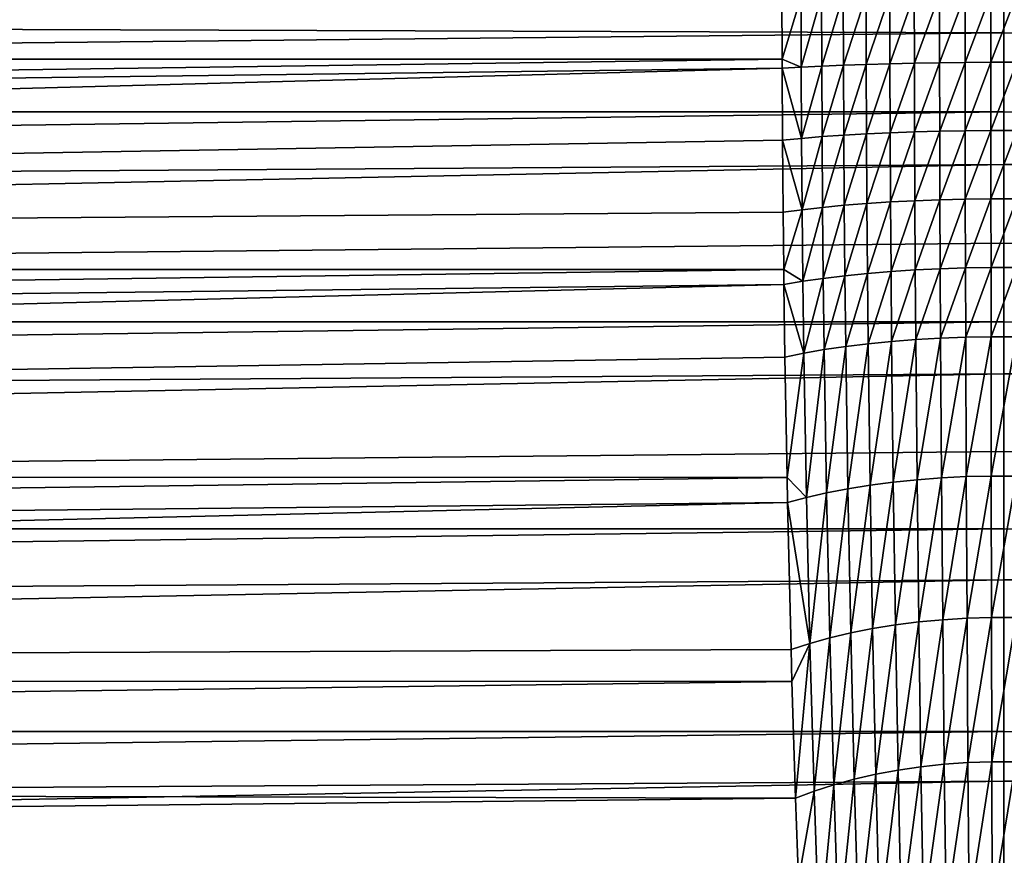
# Model space of a CAD drawing. Extents: x -28.8 to 28.8, y -22.5 to 47.7.
# Drawn here: x -2.5 to 0, y -18.5 to -16.4 of the extents above; entities that cross this region are included whole.
import ezdxf

# ---------------------------------------------------------------- set-up
doc = ezdxf.new("R2010")
doc.units = 0
doc.header["$MEASUREMENT"] = 0
doc.layers.add('L3', color=7, linetype='Continuous')

msp = doc.modelspace()

# ---------------------------------------------------------------- linework, layer by layer
at = {"layer": 'L3', "color": 7}
for points in [[(-19.76364, -16.25, -28.60247), (-0.5656, -16.35901, -9.40309), (-19.76773, -16.51889, -28.59838)], [(-19.76466, -16.38448, 28.60145), (0, -16.45169, 8.834231), (0, -16.25001, 8.838835)], [(19.76364, -16.25, 28.60247), (0, -16.25001, 8.838835), (19.78, -16.78728, 28.58611)], [(19.78, -16.78728, 28.58611), (0, -16.25001, 8.838835), (0, -16.45169, 8.834231)], [(-19.76773, -16.51889, -28.59838), (-0.5656, -16.35901, -9.40309), (-0.565162, -16.5189, -9.395812)], [(-0.565162, -16.5189, -9.395812), (-0.5656, -16.35901, -9.40309), (-0.516956, -16.35791, -9.358337)], [(-0.516443, -16.53907, -9.349677), (-0.565162, -16.5189, -9.395812), (-0.516956, -16.35791, -9.358337)], [(-0.516443, -16.53907, -9.349677), (-0.516956, -16.35791, -9.358337), (-0.464783, -16.3569, -9.317752)], [(-0.4643, -16.53639, -9.309258), (-0.516443, -16.53907, -9.349677), (-0.464783, -16.3569, -9.317752)], [(-0.4643, -16.53639, -9.309258), (-0.464783, -16.3569, -9.317752), (-0.409437, -16.35601, -9.281612)], [(-0.409437, -16.35601, -9.281612), (-0.408995, -16.53401, -9.273268), (-0.4643, -16.53639, -9.309258)], [(-0.409437, -16.35601, -9.281612), (-0.351294, -16.35524, -9.250164), (-0.408995, -16.53401, -9.273268)], [(-0.351294, -16.35524, -9.250164), (-0.350903, -16.53194, -9.24195), (-0.408995, -16.53401, -9.273268)], [(-0.351294, -16.35524, -9.250164), (-0.290753, -16.35458, -9.223622), (-0.350903, -16.53194, -9.24195)], [(-0.290421, -16.53019, -9.215519), (-0.350903, -16.53194, -9.24195), (-0.290753, -16.35458, -9.223622)], [(-0.228226, -16.35405, -9.202167), (-0.290421, -16.53019, -9.215519), (-0.290753, -16.35458, -9.223622)], [(-0.227961, -16.52878, -9.194156), (-0.290421, -16.53019, -9.215519), (-0.228226, -16.35405, -9.202167)], [(-0.164141, -16.35365, -9.185947), (-0.227961, -16.52878, -9.194156), (-0.228226, -16.35405, -9.202167)], [(-0.163948, -16.52771, -9.178004), (-0.227961, -16.52878, -9.194156), (-0.164141, -16.35365, -9.185947)], [(-0.098935, -16.35338, -9.175072), (-0.163948, -16.52771, -9.178004), (-0.164141, -16.35365, -9.185947)], [(-0.098817, -16.527, -9.167175), (-0.163948, -16.52771, -9.178004), (-0.098935, -16.35338, -9.175072)], [(-0.033054, -16.35325, -9.169615), (-0.098817, -16.527, -9.167175), (-0.098935, -16.35338, -9.175072)], [(-0.033014, -16.52664, -9.161742), (-0.098817, -16.527, -9.167175), (-0.033054, -16.35325, -9.169615)], [(0.033054, -16.35325, -9.169615), (-0.033014, -16.52664, -9.161742), (-0.033054, -16.35325, -9.169615)], [(0.033014, -16.52664, -9.161742), (-0.033014, -16.52664, -9.161742), (0.033054, -16.35325, -9.169615)], [(-19.77284, -16.65318, 28.59327), (0, -16.45169, 8.834231), (-19.76466, -16.38448, 28.60145)], [(-19.77284, -16.65318, 28.59327), (0, -16.65318, 8.820425), (0, -16.45169, 8.834231)], [(19.78, -16.78728, 28.58611), (0, -16.45169, 8.834231), (0, -16.65318, 8.820425)], [(-19.76773, -16.51889, -28.59838), (-0.565162, -16.5189, -9.395812), (-19.78, -16.78728, -28.58611)], [(-19.78, -16.78728, -28.58611), (-0.565162, -16.5189, -9.395812), (-0.565068, -16.54202, -9.39425)], [(-0.565068, -16.54202, -9.39425), (-0.565162, -16.5189, -9.395812), (-0.516443, -16.53907, -9.349677)], [(-0.515458, -16.72052, -9.33306), (-0.565068, -16.54202, -9.39425), (-0.516443, -16.53907, -9.349677)], [(-0.515458, -16.72052, -9.33306), (-0.516443, -16.53907, -9.349677), (-0.4643, -16.53639, -9.309258)], [(-0.4643, -16.53639, -9.309258), (-0.463374, -16.71619, -9.292957), (-0.515458, -16.72052, -9.33306)], [(-0.4643, -16.53639, -9.309258), (-0.408995, -16.53401, -9.273268), (-0.463374, -16.71619, -9.292957)], [(-0.408995, -16.53401, -9.273268), (-0.408148, -16.71234, -9.257251), (-0.463374, -16.71619, -9.292957)], [(-0.408995, -16.53401, -9.273268), (-0.350903, -16.53194, -9.24195), (-0.408148, -16.71234, -9.257251)], [(-0.350153, -16.70899, -9.226183), (-0.408148, -16.71234, -9.257251), (-0.350903, -16.53194, -9.24195)], [(-0.290421, -16.53019, -9.215519), (-0.350153, -16.70899, -9.226183), (-0.350903, -16.53194, -9.24195)], [(-0.289785, -16.70616, -9.199964), (-0.350153, -16.70899, -9.226183), (-0.290421, -16.53019, -9.215519)], [(-0.227961, -16.52878, -9.194156), (-0.289785, -16.70616, -9.199964), (-0.290421, -16.53019, -9.215519)], [(-0.227452, -16.70388, -9.178773), (-0.289785, -16.70616, -9.199964), (-0.227961, -16.52878, -9.194156)], [(-0.163948, -16.52771, -9.178004), (-0.227452, -16.70388, -9.178773), (-0.227961, -16.52878, -9.194156)], [(-0.163577, -16.70215, -9.162753), (-0.227452, -16.70388, -9.178773), (-0.163948, -16.52771, -9.178004)], [(-0.098817, -16.527, -9.167175), (-0.163577, -16.70215, -9.162753), (-0.163948, -16.52771, -9.178004)], [(-0.098592, -16.70099, -9.152011), (-0.163577, -16.70215, -9.162753), (-0.098817, -16.527, -9.167175)], [(-0.033014, -16.52664, -9.161742), (-0.098592, -16.70099, -9.152011), (-0.098817, -16.527, -9.167175)], [(-0.032938, -16.70041, -9.146623), (-0.098592, -16.70099, -9.152011), (-0.033014, -16.52664, -9.161742)], [(0.033014, -16.52664, -9.161742), (-0.032938, -16.70041, -9.146623), (-0.033014, -16.52664, -9.161742)], [(0.032938, -16.70041, -9.146623), (-0.032938, -16.70041, -9.146623), (0.033014, -16.52664, -9.161742)], [(-19.78, -16.78728, -28.58611), (-0.565068, -16.54202, -9.39425), (-19.80042, -17.05468, -28.56569)], [(-19.80042, -17.05468, -28.56569), (-0.565068, -16.54202, -9.39425), (-0.564047, -16.72529, -9.377288)], [(-0.564047, -16.72529, -9.377288), (-0.565068, -16.54202, -9.39425), (-0.515458, -16.72052, -9.33306)], [(-19.78919, -16.92113, 28.57692), (0, -16.78748, 8.806091), (0, -16.65318, 8.820425)], [(-19.78919, -16.92113, 28.57692), (0, -16.65318, 8.820425), (-19.77284, -16.65318, 28.59327)], [(0, -16.78748, 8.806091), (19.78, -16.78728, 28.58611), (0, -16.65318, 8.820425)], [(-0.515458, -16.72052, -9.33306), (-0.463374, -16.71619, -9.292957), (-0.513997, -16.90242, -9.308379)], [(-0.463374, -16.71619, -9.292957), (-0.462, -16.89647, -9.268741), (-0.513997, -16.90242, -9.308379)], [(-0.463374, -16.71619, -9.292957), (-0.408148, -16.71234, -9.257251), (-0.462, -16.89647, -9.268741)], [(-0.406892, -16.89118, -9.233453), (-0.462, -16.89647, -9.268741), (-0.408148, -16.71234, -9.257251)], [(-0.350153, -16.70899, -9.226183), (-0.406892, -16.89118, -9.233453), (-0.408148, -16.71234, -9.257251)], [(-0.349043, -16.88658, -9.202752), (-0.406892, -16.89118, -9.233453), (-0.350153, -16.70899, -9.226183)], [(-0.289785, -16.70616, -9.199964), (-0.349043, -16.88658, -9.202752), (-0.350153, -16.70899, -9.226183)], [(-0.288843, -16.88269, -9.176845), (-0.349043, -16.88658, -9.202752), (-0.289785, -16.70616, -9.199964)], [(-0.227452, -16.70388, -9.178773), (-0.288843, -16.88269, -9.176845), (-0.289785, -16.70616, -9.199964)], [(-0.226698, -16.87955, -9.155907), (-0.288843, -16.88269, -9.176845), (-0.227452, -16.70388, -9.178773)], [(-0.163577, -16.70215, -9.162753), (-0.226698, -16.87955, -9.155907), (-0.227452, -16.70388, -9.178773)], [(-0.163027, -16.87718, -9.140079), (-0.226698, -16.87955, -9.155907), (-0.163577, -16.70215, -9.162753)], [(-0.098592, -16.70099, -9.152011), (-0.163027, -16.87718, -9.140079), (-0.163577, -16.70215, -9.162753)], [(-0.098257, -16.87559, -9.129467), (-0.163027, -16.87718, -9.140079), (-0.098592, -16.70099, -9.152011)], [(-0.032938, -16.70041, -9.146623), (-0.098257, -16.87559, -9.129467), (-0.098592, -16.70099, -9.152011)], [(-0.032826, -16.87479, -9.124144), (-0.098257, -16.87559, -9.129467), (-0.032938, -16.70041, -9.146623)], [(0.032938, -16.70041, -9.146623), (-0.032826, -16.87479, -9.124144), (-0.032938, -16.70041, -9.146623)], [(0.032826, -16.87479, -9.124144), (-0.032826, -16.87479, -9.124144), (0.032938, -16.70041, -9.146623)], [(-19.80042, -17.05468, -28.56569), (-0.564047, -16.72529, -9.377288), (-0.562532, -16.90897, -9.352101)], [(-0.515458, -16.72052, -9.33306), (-0.513997, -16.90242, -9.308379), (-0.564047, -16.72529, -9.377288)], [(-0.564047, -16.72529, -9.377288), (-0.513997, -16.90242, -9.308379), (-0.562532, -16.90897, -9.352101)], [(-19.81367, -17.18785, 28.55243), (0, -16.78748, 8.806091), (-19.78919, -16.92113, 28.57692)], [(-19.81367, -17.18785, 28.55243), (0, -16.98795, 8.777008), (0, -16.78748, 8.806091)], [(0, -16.78748, 8.806091), (19.82895, -17.32058, 28.53715), (19.78, -16.78728, 28.58611)], [(0, -16.98795, 8.777008), (19.82895, -17.32058, 28.53715), (0, -16.78748, 8.806091)], [(-0.406892, -16.89118, -9.233453), (-0.460171, -17.07741, -9.236452), (-0.462, -16.89647, -9.268741)], [(-0.40522, -17.07072, -9.201713), (-0.460171, -17.07741, -9.236452), (-0.406892, -16.89118, -9.233453)], [(-0.349043, -16.88658, -9.202752), (-0.40522, -17.07072, -9.201713), (-0.406892, -16.89118, -9.233453)], [(-0.347565, -17.06491, -9.171493), (-0.40522, -17.07072, -9.201713), (-0.349043, -16.88658, -9.202752)], [(-0.288843, -16.88269, -9.176845), (-0.347565, -17.06491, -9.171493), (-0.349043, -16.88658, -9.202752)], [(-0.28759, -17.06, -9.145997), (-0.347565, -17.06491, -9.171493), (-0.288843, -16.88269, -9.176845)], [(-0.226698, -16.87955, -9.155907), (-0.28759, -17.06, -9.145997), (-0.288843, -16.88269, -9.176845)], [(-0.225697, -17.05603, -9.125392), (-0.28759, -17.06, -9.145997), (-0.226698, -16.87955, -9.155907)], [(-0.163027, -16.87718, -9.140079), (-0.225697, -17.05603, -9.125392), (-0.226698, -16.87955, -9.155907)], [(-0.162297, -17.05303, -9.109816), (-0.225697, -17.05603, -9.125392), (-0.163027, -16.87718, -9.140079)], [(-0.098257, -16.87559, -9.129467), (-0.162297, -17.05303, -9.109816), (-0.163027, -16.87718, -9.140079)], [(-0.097813, -17.05102, -9.099375), (-0.162297, -17.05303, -9.109816), (-0.098257, -16.87559, -9.129467)], [(-0.032826, -16.87479, -9.124144), (-0.097813, -17.05102, -9.099375), (-0.098257, -16.87559, -9.129467)], [(-0.032677, -17.05001, -9.094137), (-0.097813, -17.05102, -9.099375), (-0.032826, -16.87479, -9.124144)], [(0.032826, -16.87479, -9.124144), (-0.032677, -17.05001, -9.094137), (-0.032826, -16.87479, -9.124144)], [(0.032677, -17.05001, -9.094137), (-0.032677, -17.05001, -9.094137), (0.032826, -16.87479, -9.124144)], [(-0.562532, -16.90897, -9.352101), (-0.560977, -17.05474, -9.326236), (-19.80042, -17.05468, -28.56569)], [(-0.560977, -17.05474, -9.326236), (-0.562532, -16.90897, -9.352101), (-0.513997, -16.90242, -9.308379)], [(-0.513997, -16.90242, -9.308379), (-0.512051, -17.08493, -9.27548), (-0.560977, -17.05474, -9.326236)], [(-0.513997, -16.90242, -9.308379), (-0.462, -16.89647, -9.268741), (-0.512051, -17.08493, -9.27548)], [(-0.460171, -17.07741, -9.236452), (-0.512051, -17.08493, -9.27548), (-0.462, -16.89647, -9.268741)], [(-19.81367, -17.18785, 28.55243), (0, -17.18785, 8.738758), (0, -16.98795, 8.777008)], [(0, -16.98795, 8.777008), (0, -17.18785, 8.738758), (19.82895, -17.32058, 28.53715)], [(-19.80042, -17.05468, -28.56569), (-0.560977, -17.05474, -9.326236), (-19.82895, -17.32058, -28.53715)], [(-19.82895, -17.32058, -28.53715), (-0.560977, -17.05474, -9.326236), (-0.560514, -17.09322, -9.318536)], [(-0.560977, -17.05474, -9.326236), (-0.512051, -17.08493, -9.27548), (-0.560514, -17.09322, -9.318536)], [(-0.347565, -17.06491, -9.171493), (-0.403127, -17.25115, -9.161818), (-0.40522, -17.07072, -9.201713)], [(-0.345716, -17.24416, -9.132193), (-0.403127, -17.25115, -9.161818), (-0.347565, -17.06491, -9.171493)], [(-0.28759, -17.06, -9.145997), (-0.345716, -17.24416, -9.132193), (-0.347565, -17.06491, -9.171493)], [(-0.286023, -17.23827, -9.107201), (-0.345716, -17.24416, -9.132193), (-0.28759, -17.06, -9.145997)], [(-0.225697, -17.05603, -9.125392), (-0.286023, -17.23827, -9.107201), (-0.28759, -17.06, -9.145997)], [(-0.224444, -17.2335, -9.087006), (-0.286023, -17.23827, -9.107201), (-0.225697, -17.05603, -9.125392)], [(-0.162297, -17.05303, -9.109816), (-0.224444, -17.2335, -9.087006), (-0.225697, -17.05603, -9.125392)], [(-0.161383, -17.2299, -9.071742), (-0.224444, -17.2335, -9.087006), (-0.162297, -17.05303, -9.109816)], [(-0.097813, -17.05102, -9.099375), (-0.161383, -17.2299, -9.071742), (-0.162297, -17.05303, -9.109816)], [(-0.097257, -17.22749, -9.06151), (-0.161383, -17.2299, -9.071742), (-0.097813, -17.05102, -9.099375)], [(-0.032677, -17.05001, -9.094137), (-0.097257, -17.22749, -9.06151), (-0.097813, -17.05102, -9.099375)], [(-0.032491, -17.22628, -9.056377), (-0.097257, -17.22749, -9.06151), (-0.032677, -17.05001, -9.094137)], [(0.032677, -17.05001, -9.094137), (-0.032491, -17.22628, -9.056377), (-0.032677, -17.05001, -9.094137)], [(0.032491, -17.22628, -9.056377), (-0.032491, -17.22628, -9.056377), (0.032677, -17.05001, -9.094137)], [(-19.82895, -17.32058, -28.53715), (-0.560514, -17.09322, -9.318536), (-19.86555, -17.58451, -28.50055)], [(-19.86555, -17.58451, -28.50055), (-0.560514, -17.09322, -9.318536), (-0.557979, -17.27817, -9.276391)], [(-0.560514, -17.09322, -9.318536), (-0.512051, -17.08493, -9.27548), (-0.50961, -17.26821, -9.234156)], [(-0.50961, -17.26821, -9.234156), (-0.557979, -17.27817, -9.276391), (-0.560514, -17.09322, -9.318536)], [(-0.460171, -17.07741, -9.236452), (-0.50961, -17.26821, -9.234156), (-0.512051, -17.08493, -9.27548)], [(-0.457879, -17.25918, -9.195881), (-0.50961, -17.26821, -9.234156), (-0.460171, -17.07741, -9.236452)], [(-0.40522, -17.07072, -9.201713), (-0.457879, -17.25918, -9.195881), (-0.460171, -17.07741, -9.236452)], [(-0.403127, -17.25115, -9.161818), (-0.457879, -17.25918, -9.195881), (-0.40522, -17.07072, -9.201713)], [(-19.84625, -17.45282, 28.51986), (0, -17.32094, 8.708109), (0, -17.18785, 8.738758)], [(-19.84625, -17.45282, 28.51986), (0, -17.18785, 8.738758), (-19.81367, -17.18785, 28.55243)], [(19.82895, -17.32058, 28.53715), (0, -17.18785, 8.738758), (0, -17.32094, 8.708109)], [(-0.286023, -17.23827, -9.107201), (-0.340889, -17.60469, -9.028822), (-0.345716, -17.24416, -9.132193)], [(-0.281936, -17.59698, -9.005105), (-0.340889, -17.60469, -9.028822), (-0.286023, -17.23827, -9.107201)], [(-0.224444, -17.2335, -9.087006), (-0.281936, -17.59698, -9.005105), (-0.286023, -17.23827, -9.107201)], [(-0.221178, -17.59076, -8.985946), (-0.281936, -17.59698, -9.005105), (-0.224444, -17.2335, -9.087006)], [(-0.161383, -17.2299, -9.071742), (-0.221178, -17.59076, -8.985946), (-0.224444, -17.2335, -9.087006)], [(-0.159003, -17.58605, -8.971469), (-0.221178, -17.59076, -8.985946), (-0.161383, -17.2299, -9.071742)], [(-0.097257, -17.22749, -9.06151), (-0.159003, -17.58605, -8.971469), (-0.161383, -17.2299, -9.071742)], [(-0.095811, -17.5829, -8.961765), (-0.159003, -17.58605, -8.971469), (-0.097257, -17.22749, -9.06151)], [(-0.032491, -17.22628, -9.056377), (-0.095811, -17.5829, -8.961765), (-0.097257, -17.22749, -9.06151)], [(-0.032006, -17.58132, -8.956898), (-0.095811, -17.5829, -8.961765), (-0.032491, -17.22628, -9.056377)], [(0.032491, -17.22628, -9.056377), (-0.032006, -17.58132, -8.956898), (-0.032491, -17.22628, -9.056377)], [(0.032006, -17.58132, -8.956898), (-0.032006, -17.58132, -8.956898), (0.032491, -17.22628, -9.056377)], [(-0.50961, -17.26821, -9.234156), (-0.552632, -17.58488, -9.187515), (-0.557979, -17.27817, -9.276391)], [(-0.503217, -17.63615, -9.125666), (-0.552632, -17.58488, -9.187515), (-0.50961, -17.26821, -9.234156)], [(-0.457879, -17.25918, -9.195881), (-0.503217, -17.63615, -9.125666), (-0.50961, -17.26821, -9.234156)], [(-0.451885, -17.62433, -9.089296), (-0.503217, -17.63615, -9.125666), (-0.457879, -17.25918, -9.195881)], [(-0.403127, -17.25115, -9.161818), (-0.451885, -17.62433, -9.089296), (-0.457879, -17.25918, -9.195881)], [(-0.39766, -17.61382, -9.056945), (-0.451885, -17.62433, -9.089296), (-0.403127, -17.25115, -9.161818)], [(-0.345716, -17.24416, -9.132193), (-0.39766, -17.61382, -9.056945), (-0.403127, -17.25115, -9.161818)], [(-0.340889, -17.60469, -9.028822), (-0.39766, -17.61382, -9.056945), (-0.345716, -17.24416, -9.132193)], [(-19.86555, -17.58451, -28.50055), (-0.557979, -17.27817, -9.276391), (-0.552632, -17.58488, -9.187515)], [(-19.88686, -17.71557, 28.47925), (0, -17.32094, 8.708109), (-19.84625, -17.45282, 28.51986)], [(-19.88686, -17.71557, 28.47925), (0, -17.51874, 8.654803), (0, -17.32094, 8.708109)], [(19.82895, -17.32058, 28.53715), (0, -17.32094, 8.708109), (19.91015, -17.84596, 28.45596)], [(19.91015, -17.84596, 28.45596), (0, -17.32094, 8.708109), (0, -17.51874, 8.654803)], [(-19.88686, -17.71557, 28.47925), (0, -17.71557, 8.592392), (0, -17.51874, 8.654803)], [(19.91015, -17.84596, 28.45596), (0, -17.51874, 8.654803), (0, -17.71557, 8.592392)], [(-19.86555, -17.58451, -28.50055), (-0.552632, -17.58488, -9.187515), (-19.91015, -17.84596, -28.45596)], [(-19.91015, -17.84596, -28.45596), (-0.552632, -17.58488, -9.187515), (-0.551328, -17.64919, -9.165823)], [(-0.503217, -17.63615, -9.125666), (-0.551328, -17.64919, -9.165823), (-0.552632, -17.58488, -9.187515)], [(-0.221178, -17.59076, -8.985946), (-0.276524, -17.96086, -8.867823), (-0.281936, -17.59698, -9.005105)], [(-0.216857, -17.95339, -8.849967), (-0.276524, -17.96086, -8.867823), (-0.221178, -17.59076, -8.985946)], [(-0.159003, -17.58605, -8.971469), (-0.216857, -17.95339, -8.849967), (-0.221178, -17.59076, -8.985946)], [(-0.155857, -17.94774, -8.836477), (-0.216857, -17.95339, -8.849967), (-0.159003, -17.58605, -8.971469)], [(-0.095811, -17.5829, -8.961765), (-0.155857, -17.94774, -8.836477), (-0.159003, -17.58605, -8.971469)], [(-0.093899, -17.94396, -8.827437), (-0.155857, -17.94774, -8.836477), (-0.095811, -17.5829, -8.961765)], [(-0.032006, -17.58132, -8.956898), (-0.093899, -17.94396, -8.827437), (-0.095811, -17.5829, -8.961765)], [(-0.031364, -17.94206, -8.822904), (-0.093899, -17.94396, -8.827437), (-0.032006, -17.58132, -8.956898)], [(0.032006, -17.58132, -8.956898), (-0.031364, -17.94206, -8.822904), (-0.032006, -17.58132, -8.956898)], [(0.031364, -17.94206, -8.822904), (-0.031364, -17.94206, -8.822904), (0.032006, -17.58132, -8.956898)], [(-0.39766, -17.61382, -9.056945), (-0.443909, -17.99374, -8.94637), (-0.451885, -17.62433, -9.089296)], [(-0.3904, -17.9811, -8.916174), (-0.443909, -17.99374, -8.94637), (-0.39766, -17.61382, -9.056945)], [(-0.340889, -17.60469, -9.028822), (-0.3904, -17.9811, -8.916174), (-0.39766, -17.61382, -9.056945)], [(-0.33449, -17.97012, -8.889938), (-0.3904, -17.9811, -8.916174), (-0.340889, -17.60469, -9.028822)], [(-0.281936, -17.59698, -9.005105), (-0.33449, -17.97012, -8.889938), (-0.340889, -17.60469, -9.028822)], [(-0.276524, -17.96086, -8.867823), (-0.33449, -17.97012, -8.889938), (-0.281936, -17.59698, -9.005105)], [(-0.49469, -18.00795, -8.980341), (-0.551328, -17.64919, -9.165823), (-0.503217, -17.63615, -9.125666)], [(-0.451885, -17.62433, -9.089296), (-0.49469, -18.00795, -8.980341), (-0.503217, -17.63615, -9.125666)], [(-0.443909, -17.99374, -8.94637), (-0.49469, -18.00795, -8.980341), (-0.451885, -17.62433, -9.089296)], [(-19.91015, -17.84596, -28.45596), (-0.551328, -17.64919, -9.165823), (-19.96266, -18.10446, -28.40345)], [(-19.96266, -18.10446, -28.40345), (-0.551328, -17.64919, -9.165823), (-0.542429, -18.02367, -9.017877)], [(-0.49469, -18.00795, -8.980341), (-0.542429, -18.02367, -9.017877), (-0.551328, -17.64919, -9.165823)], [(-19.93542, -17.97561, 28.43069), (0, -17.84596, 8.545808), (0, -17.71557, 8.592392)], [(-19.93542, -17.97561, 28.43069), (0, -17.71557, 8.592392), (-19.88686, -17.71557, 28.47925)], [(0, -17.71557, 8.592392), (0, -17.84596, 8.545808), (19.91015, -17.84596, 28.45596)], [(-19.99185, -18.23245, 28.37426), (0, -18.23245, 8.382412), (0, -17.84596, 8.545808)], [(-19.99185, -18.23245, 28.37426), (0, -17.84596, 8.545808), (-19.93542, -17.97561, 28.43069)], [(19.91015, -17.84596, 28.45596), (0, -17.84596, 8.545808), (20.02298, -18.35952, 28.34313)], [(0, -17.84596, 8.545808), (0, -18.23245, 8.382412), (20.02298, -18.35952, 28.34313)], [(-0.093899, -17.94396, -8.827437), (-0.151907, -18.31606, -8.663188), (-0.155857, -17.94774, -8.836477)], [(-0.0915, -18.31177, -8.654928), (-0.151907, -18.31606, -8.663188), (-0.093899, -17.94396, -8.827437)], [(-0.031364, -17.94206, -8.822904), (-0.0915, -18.31177, -8.654928), (-0.093899, -17.94396, -8.827437)], [(-0.030559, -18.30962, -8.650786), (-0.0915, -18.31177, -8.654928), (-0.031364, -17.94206, -8.822904)], [(0.031364, -17.94206, -8.822904), (-0.030559, -18.30962, -8.650786), (-0.031364, -17.94206, -8.822904)], [(0.030559, -18.30962, -8.650786), (-0.030559, -18.30962, -8.650786), (0.031364, -17.94206, -8.822904)], [(-0.33449, -17.97012, -8.889938), (-0.381232, -18.35387, -8.736086), (-0.3904, -17.9811, -8.916174)], [(-0.326425, -18.34142, -8.712073), (-0.381232, -18.35387, -8.736086), (-0.33449, -17.97012, -8.889938)], [(-0.276524, -17.96086, -8.867823), (-0.326425, -18.34142, -8.712073), (-0.33449, -17.97012, -8.889938)], [(-0.269714, -18.33092, -8.691844), (-0.326425, -18.34142, -8.712073), (-0.276524, -17.96086, -8.867823)], [(-0.216857, -17.95339, -8.849967), (-0.269714, -18.33092, -8.691844), (-0.276524, -17.96086, -8.867823)], [(-0.211427, -18.32245, -8.675517), (-0.269714, -18.33092, -8.691844), (-0.216857, -17.95339, -8.849967)], [(-0.155857, -17.94774, -8.836477), (-0.211427, -18.32245, -8.675517), (-0.216857, -17.95339, -8.849967)], [(-0.151907, -18.31606, -8.663188), (-0.211427, -18.32245, -8.675517), (-0.155857, -17.94774, -8.836477)], [(-0.443909, -17.99374, -8.94637), (-0.483862, -18.38437, -8.794884), (-0.49469, -18.00795, -8.980341)], [(-0.433813, -18.36822, -8.763744), (-0.483862, -18.38437, -8.794884), (-0.443909, -17.99374, -8.94637)], [(-0.3904, -17.9811, -8.916174), (-0.433813, -18.36822, -8.763744), (-0.443909, -17.99374, -8.94637)], [(-0.381232, -18.35387, -8.736086), (-0.433813, -18.36822, -8.763744), (-0.3904, -17.9811, -8.916174)], [(-0.540191, -18.10514, -8.980682), (-0.542429, -18.02367, -9.017877), (-0.49469, -18.00795, -8.980341)], [(-0.49469, -18.00795, -8.980341), (-0.531087, -18.40224, -8.829325), (-0.540191, -18.10514, -8.980682)], [(-0.483862, -18.38437, -8.794884), (-0.531087, -18.40224, -8.829325), (-0.49469, -18.00795, -8.980341)], [(-19.96266, -18.10446, -28.40345), (-0.542429, -18.02367, -9.017877), (-0.540191, -18.10514, -8.980682)], [(-19.96266, -18.10446, -28.40345), (-0.540191, -18.10514, -8.980682), (-20.02298, -18.35952, -28.34313)], [(-20.02298, -18.35952, -28.34313), (-0.540191, -18.10514, -8.980682), (-0.531087, -18.40224, -8.829325)], [(-20.05604, -18.48561, 28.31007), (0, -18.35952, 8.320148), (0, -18.23245, 8.382412)], [(-20.05604, -18.48561, 28.31007), (0, -18.23245, 8.382412), (-19.99185, -18.23245, 28.37426)], [(20.02298, -18.35952, 28.34313), (0, -18.23245, 8.382412), (0, -18.35952, 8.320148)], [(-0.211427, -18.32245, -8.675517), (-0.261536, -18.70272, -8.475951), (-0.269714, -18.33092, -8.691844)], [(-0.204917, -18.69355, -8.461313), (-0.261536, -18.70272, -8.475951), (-0.211427, -18.32245, -8.675517)], [(-0.151907, -18.31606, -8.663188), (-0.204917, -18.69355, -8.461313), (-0.211427, -18.32245, -8.675517)], [(-0.147176, -18.68664, -8.450265), (-0.204917, -18.69355, -8.461313), (-0.151907, -18.31606, -8.663188)], [(-0.0915, -18.31177, -8.654928), (-0.147176, -18.68664, -8.450265), (-0.151907, -18.31606, -8.663188)], [(-0.088629, -18.682, -8.442866), (-0.147176, -18.68664, -8.450265), (-0.0915, -18.31177, -8.654928)], [(-0.030559, -18.30962, -8.650786), (-0.088629, -18.682, -8.442866), (-0.0915, -18.31177, -8.654928)], [(-0.029597, -18.67968, -8.439156), (-0.088629, -18.682, -8.442866), (-0.030559, -18.30962, -8.650786)], [(0.030559, -18.30962, -8.650786), (-0.029597, -18.67968, -8.439156), (-0.030559, -18.30962, -8.650786)], [(0.029597, -18.67968, -8.439156), (-0.029597, -18.67968, -8.439156), (0.030559, -18.30962, -8.650786)], [(-0.326425, -18.34142, -8.712073), (-0.370177, -18.72757, -8.51565), (-0.381232, -18.35387, -8.736086)], [(-0.316724, -18.71408, -8.494095), (-0.370177, -18.72757, -8.51565), (-0.326425, -18.34142, -8.712073)], [(-0.269714, -18.33092, -8.691844), (-0.316724, -18.71408, -8.494095), (-0.326425, -18.34142, -8.712073)], [(-0.261536, -18.70272, -8.475951), (-0.316724, -18.71408, -8.494095), (-0.269714, -18.33092, -8.691844)], [(-20.12787, -18.73464, 28.23824), (0, -18.73464, 8.11037), (0, -18.35952, 8.320148)], [(-20.12787, -18.73464, 28.23824), (0, -18.35952, 8.320148), (-20.05604, -18.48561, 28.31007)], [(-20.02298, -18.35952, -28.34313), (-0.531087, -18.40224, -8.829325), (-20.091, -18.61067, -28.2751)], [(-0.433813, -18.36822, -8.763744), (-0.470722, -18.76066, -8.568495), (-0.483862, -18.38437, -8.794884)], [(-0.421604, -18.74313, -8.540495), (-0.470722, -18.76066, -8.568495), (-0.433813, -18.36822, -8.763744)], [(-0.381232, -18.35387, -8.736086), (-0.421604, -18.74313, -8.540495), (-0.433813, -18.36822, -8.763744)], [(-0.370177, -18.72757, -8.51565), (-0.421604, -18.74313, -8.540495), (-0.381232, -18.35387, -8.736086)], [(20.02298, -18.35952, 28.34313), (0, -18.35952, 8.320148), (20.16661, -18.85746, 28.1995)], [(20.16661, -18.85746, 28.1995), (0, -18.35952, 8.320148), (0, -18.73464, 8.11037)], [(-0.483862, -18.38437, -8.794884), (-0.52374, -18.61182, -8.707178), (-0.531087, -18.40224, -8.829325)], [(-0.470722, -18.76066, -8.568495), (-0.52374, -18.61182, -8.707178), (-0.483862, -18.38437, -8.794884)], [(-20.091, -18.61067, -28.2751), (-0.531087, -18.40224, -8.829325), (-0.52374, -18.61182, -8.707178)]]:
    msp.add_3dface(points, dxfattribs=at)

doc.saveas('drawing.dxf')
